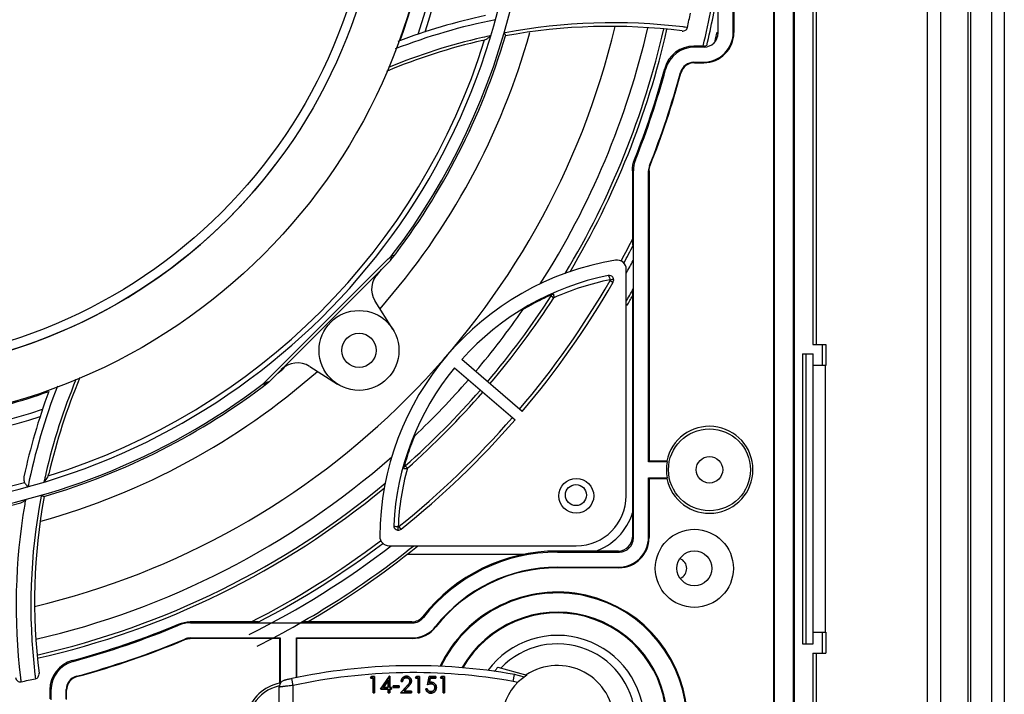
# Model space of a CAD drawing. Extents: x -1914.4 to -1831.1, y -3251.3 to -3193.3.
# Drawn here: x -1872.9 to -1868.7, y -3217.2 to -3214.3 of the extents above; entities that cross this region are included whole.
import ezdxf

# ---------------------------------------------------------------- set-up
doc = ezdxf.new("R2010")
doc.units = 0
doc.header["$LTSCALE"] = 0.75
doc.header["$MEASUREMENT"] = 0
doc.layers.get('0').update_dxf_attribs({"linetype": 'CONTINUOUS'})

msp = doc.modelspace()

# ---------------------------------------------------------------- linework, layer by layer
at = {"color": 7, "linetype": 'Continuous'}
for p, q in [((-1868.6772, -3202.7176), (-1868.6772, -3218.5368)), ((-1868.8233, -3202.7713), (-1868.8233, -3218.4831)), ((-1868.7308, -3218.4832), (-1868.7308, -3202.7712)), ((-1868.8347, -3202.7827), (-1868.8347, -3218.4717)), ((-1868.9528, -3203.0189), (-1868.9528, -3218.2354)), ((-1869.0079, -3218.2158), (-1869.0079, -3203.0386)), ((-1869.5019, -3205.5422), (-1869.5019, -3215.7122)), ((-1869.4875, -3205.5422), (-1869.4875, -3215.7122)), ((-1869.6719, -3211.2472), (-1869.6719, -3217.5907)), ((-1869.6684, -3211.2472), (-1869.6684, -3217.5907)), ((-1869.5854, -3217.5907), (-1869.5854, -3211.2272)), ((-1869.5819, -3217.5907), (-1869.5819, -3211.2272)), ((-1869.9106, -3214.3695), (-1869.9106, -3212.7849)), ((-1869.8451, -3214.3649), (-1869.8451, -3212.7894)), ((-1869.8429, -3212.7872), (-1869.8429, -3214.3672)), ((-1870.8329, -3214.3686), (-1870.8289, -3214.3678)), ((-1869.915, -3214.365), (-1869.9106, -3214.3695)), ((-1869.8451, -3214.3649), (-1869.8429, -3214.3672)), ((-1869.975, -3214.425), (-1870.0147, -3214.425)), ((-1870.0147, -3214.425), (-1870.0113, -3214.4295)), ((-1869.9706, -3214.4295), (-1870.0113, -3214.4295)), ((-1869.9706, -3214.4295), (-1869.975, -3214.425)), ((-1870.1367, -3214.5255), (-1870.1402, -3214.5211)), ((-1870.0147, -3214.4949), (-1869.9751, -3214.4949)), ((-1870.013, -3214.4972), (-1870.0147, -3214.4949)), ((-1870.013, -3214.4972), (-1869.9728, -3214.4972)), ((-1869.9728, -3214.4972), (-1869.9751, -3214.4949)), ((-1870.0727, -3214.5393), (-1870.0709, -3214.5415)), ((-1870.2709, -3214.9144), (-1870.2664, -3214.9153)), ((-1870.2036, -3214.9407), (-1870.2059, -3214.9402)), ((-1870.2756, -3214.9632), (-1870.28, -3214.9624)), ((-1870.28, -3214.9624), (-1870.28, -3215.2827)), ((-1870.2756, -3216.547), (-1870.2756, -3214.9632)), ((-1870.2101, -3214.9624), (-1870.2079, -3214.9628)), ((-1870.2101, -3216.2172), (-1870.2101, -3214.9624)), ((-1870.2079, -3214.9628), (-1870.2079, -3216.2149)), ((-1871.3285, -3215.3395), (-1871.3148, -3215.3258)), ((-1871.3079, -3215.3311), (-1871.3148, -3215.3258)), ((-1871.3238, -3215.3513), (-1871.8443, -3215.8715)), ((-1871.5923, -3215.6032), (-1871.332, -3215.3431)), ((-1871.332, -3215.3431), (-1871.3285, -3215.3395)), ((-1871.3238, -3215.3513), (-1871.3239, -3215.3514)), ((-1871.3725, -3215.4), (-1871.3725, -3215.4)), ((-1870.3067, -3216.3646), (-1870.3064, -3215.3872)), ((-1870.376, -3215.436), (-1870.3648, -3215.4425)), ((-1870.3754, -3215.4334), (-1870.3654, -3215.4308)), ((-1870.3654, -3215.4308), (-1870.3629, -3215.4302)), ((-1870.28, -3215.4724), (-1870.28, -3216.5425)), ((-1871.3126, -3215.6454), (-1871.3888, -3215.5249)), ((-1870.63, -3215.5026), (-1870.6183, -3215.5101)), ((-1871.8526, -3215.8633), (-1871.5923, -3215.6032)), ((-1869.5019, -3215.7122), (-1869.447, -3215.7122)), ((-1869.4619, -3215.7122), (-1869.4619, -3215.8022)), ((-1869.447, -3215.7122), (-1869.447, -3215.8022)), ((-1869.5469, -3215.7522), (-1869.5016, -3215.7522)), ((-1869.5469, -3215.7522), (-1869.5469, -3217.0022)), ((-1869.5316, -3217.0022), (-1869.5316, -3215.7522)), ((-1869.5016, -3217.0022), (-1869.5016, -3215.7522)), ((-1870.7546, -3216.0005), (-1871.0156, -3215.7765)), ((-1871.7958, -3215.823), (-1871.7958, -3215.823)), ((-1871.6707, -3215.8067), (-1871.5503, -3215.8829)), ((-1871.0464, -3215.8124), (-1870.7854, -3216.0364)), ((-1869.4476, -3215.8022), (-1869.5016, -3215.8022)), ((-1869.4476, -3216.9522), (-1869.4476, -3215.8022)), ((-1871.8698, -3215.8805), (-1871.8561, -3215.8669)), ((-1871.8698, -3215.8805), (-1871.8645, -3215.8874)), ((-1871.8561, -3215.8669), (-1871.8526, -3215.8633)), ((-1871.8481, -3215.8748), (-1871.8482, -3215.8749)), ((-1871.8444, -3215.8716), (-1871.8443, -3215.8715)), ((-1870.2079, -3216.2149), (-1870.2101, -3216.2172)), ((-1870.1297, -3216.2172), (-1870.2101, -3216.2172)), ((-1870.1316, -3216.2149), (-1870.2079, -3216.2149)), ((-1870.1297, -3216.2172), (-1870.1316, -3216.2149)), ((-1871.2497, -3216.2458), (-1871.2589, -3216.2354)), ((-1870.2101, -3216.2872), (-1870.1297, -3216.2872)), ((-1870.2101, -3216.2872), (-1870.2079, -3216.2895)), ((-1870.2101, -3216.5424), (-1870.2101, -3216.2872)), ((-1870.2079, -3216.2895), (-1870.1316, -3216.2895)), ((-1870.2079, -3216.2895), (-1870.2079, -3216.5447)), ((-1870.1316, -3216.2895), (-1870.1297, -3216.2872)), ((-1872.828, -3216.3656), (-1872.8273, -3216.3619)), ((-1872.8982, -3216.3983), (-1872.8987, -3216.4014)), ((-1871.2899, -3216.5119), (-1871.2893, -3216.4976)), ((-1871.2768, -3216.5083), (-1871.2861, -3216.4966)), ((-1870.28, -3216.5425), (-1870.2756, -3216.547)), ((-1870.2101, -3216.5424), (-1870.2079, -3216.5447)), ((-1871.3296, -3216.5794), (-1870.5217, -3216.5796)), ((-1870.34, -3216.6025), (-1870.6029, -3216.6025)), ((-1870.6029, -3216.607), (-1870.6029, -3216.6025)), ((-1870.3356, -3216.607), (-1870.34, -3216.6025)), ((-1870.7317, -3216.6171), (-1871.2507, -3216.6172)), ((-1870.6029, -3216.607), (-1870.3356, -3216.607)), ((-1870.6029, -3216.6724), (-1870.3401, -3216.6724)), ((-1870.6029, -3216.6747), (-1870.6029, -3216.6724)), ((-1870.3378, -3216.6747), (-1870.6029, -3216.6747)), ((-1870.3401, -3216.6724), (-1870.3378, -3216.6747)), ((-1871.1805, -3216.8889), (-1871.1828, -3216.8846)), ((-1872.2348, -3216.9221), (-1872.2357, -3216.9177)), ((-1871.8918, -3216.9075), (-1872.1854, -3216.9075)), ((-1872.1854, -3216.9075), (-1872.1845, -3216.912)), ((-1872.1845, -3216.912), (-1871.2278, -3216.912)), ((-1871.23, -3216.9075), (-1871.7047, -3216.9075)), ((-1871.2278, -3216.912), (-1871.23, -3216.9075)), ((-1871.1278, -3216.9277), (-1871.1266, -3216.9298)), ((-1872.2087, -3216.9821), (-1872.2082, -3216.9844)), ((-1872.1854, -3216.9775), (-1871.7979, -3216.9775)), ((-1872.185, -3216.9797), (-1872.1854, -3216.9775)), ((-1871.8001, -3216.9797), (-1872.185, -3216.9797)), ((-1871.7979, -3216.9775), (-1871.8001, -3216.9797)), ((-1871.8001, -3216.9797), (-1871.8001, -3217.1724)), ((-1871.7979, -3216.9775), (-1871.7979, -3217.1743)), ((-1871.7279, -3216.9775), (-1871.23, -3216.9775)), ((-1871.7256, -3216.9797), (-1871.7279, -3216.9775)), ((-1871.7279, -3217.1493), (-1871.7279, -3216.9775)), ((-1871.2289, -3216.9797), (-1871.7256, -3216.9797)), ((-1871.7256, -3217.1489), (-1871.7256, -3216.9797)), ((-1871.23, -3216.9775), (-1871.2289, -3216.9797)), ((-1869.5016, -3216.9522), (-1869.4476, -3216.9522)), ((-1869.4619, -3216.9522), (-1869.4619, -3217.0422)), ((-1869.447, -3216.9522), (-1869.447, -3217.0422)), ((-1869.5469, -3217.0022), (-1869.5016, -3217.0022)), ((-1869.5019, -3217.0422), (-1869.447, -3217.0422)), ((-1869.5019, -3217.0422), (-1869.5019, -3217.5907)), ((-1869.4875, -3217.0422), (-1869.4875, -3217.6051)), ((-1872.6939, -3217.0749), (-1872.6896, -3217.0783)), ((-1870.8596, -3217.1037), (-1870.7344, -3217.1372)), ((-1872.6735, -3217.1441), (-1872.6758, -3217.1424)), ((-1871.7481, -3217.1528), (-1871.7555, -3217.1544)), ((-1871.7418, -3217.1821), (-1871.7481, -3217.1528)), ((-1871.4083, -3217.1511), (-1871.4042, -3217.1439)), ((-1871.4079, -3217.1508), (-1871.4083, -3217.1511)), ((-1871.3976, -3217.1511), (-1871.4083, -3217.1511)), ((-1871.4041, -3217.1442), (-1871.4079, -3217.1508)), ((-1871.4079, -3217.1508), (-1871.3973, -3217.1508)), ((-1871.4042, -3217.1439), (-1871.3913, -3217.1439)), ((-1871.4042, -3217.1439), (-1871.4041, -3217.1442)), ((-1871.3915, -3217.1442), (-1871.4041, -3217.1442)), ((-1871.3976, -3217.1511), (-1871.3973, -3217.1508)), ((-1871.3976, -3217.2139), (-1871.3976, -3217.1511)), ((-1871.3973, -3217.1508), (-1871.3973, -3217.2137)), ((-1871.3913, -3217.1439), (-1871.3915, -3217.1442)), ((-1871.3915, -3217.2137), (-1871.3915, -3217.1442)), ((-1871.3913, -3217.1439), (-1871.3913, -3217.2139)), ((-1871.3652, -3217.1978), (-1871.327, -3217.1421)), ((-1871.3269, -3217.1424), (-1871.3647, -3217.1975)), ((-1871.327, -3217.1421), (-1871.3258, -3217.1421)), ((-1871.326, -3217.1424), (-1871.3269, -3217.1424)), ((-1871.3258, -3217.1421), (-1871.326, -3217.1424)), ((-1871.326, -3217.1909), (-1871.326, -3217.1424)), ((-1871.3258, -3217.1421), (-1871.3258, -3217.1906)), ((-1871.2581, -3217.1425), (-1871.258, -3217.1428)), ((-1871.2539, -3217.1491), (-1871.2539, -3217.1493)), ((-1871.2536, -3217.1421), (-1871.2536, -3217.1424)), ((-1871.251, -3217.1495), (-1871.251, -3217.1493)), ((-1871.2145, -3217.1511), (-1871.2104, -3217.1439)), ((-1871.214, -3217.1508), (-1871.2145, -3217.1511)), ((-1871.2037, -3217.1511), (-1871.2145, -3217.1511)), ((-1871.2102, -3217.1442), (-1871.214, -3217.1508)), ((-1871.214, -3217.1508), (-1871.2034, -3217.1508)), ((-1871.2104, -3217.1439), (-1871.1974, -3217.1439)), ((-1871.1977, -3217.1442), (-1871.2102, -3217.1442)), ((-1871.2037, -3217.1511), (-1871.2034, -3217.1508)), ((-1871.2037, -3217.2139), (-1871.2037, -3217.1511)), ((-1871.2034, -3217.1508), (-1871.2034, -3217.2137)), ((-1871.1974, -3217.1439), (-1871.1977, -3217.1442)), ((-1871.1977, -3217.2137), (-1871.1977, -3217.1442)), ((-1871.1974, -3217.1439), (-1871.1974, -3217.2139)), ((-1871.1633, -3217.1789), (-1871.1561, -3217.1439)), ((-1871.1559, -3217.1442), (-1871.163, -3217.1785)), ((-1871.1561, -3217.1439), (-1871.1274, -3217.1439)), ((-1871.1559, -3217.1442), (-1871.1561, -3217.1439)), ((-1871.1277, -3217.1442), (-1871.1559, -3217.1442)), ((-1871.1553, -3217.1699), (-1871.1514, -3217.1508)), ((-1871.1512, -3217.1511), (-1871.155, -3217.1695)), ((-1871.1514, -3217.1508), (-1871.1277, -3217.1508)), ((-1871.1512, -3217.1511), (-1871.1514, -3217.1508)), ((-1871.1274, -3217.1511), (-1871.1512, -3217.1511)), ((-1871.1274, -3217.1439), (-1871.1277, -3217.1442)), ((-1871.1277, -3217.1508), (-1871.1277, -3217.1442)), ((-1871.1274, -3217.1511), (-1871.1277, -3217.1508)), ((-1871.1274, -3217.1439), (-1871.1274, -3217.1511)), ((-1871.1068, -3217.1511), (-1871.1027, -3217.1439)), ((-1871.1063, -3217.1508), (-1871.1068, -3217.1511)), ((-1871.096, -3217.1511), (-1871.1068, -3217.1511)), ((-1871.1025, -3217.1442), (-1871.1063, -3217.1508)), ((-1871.1063, -3217.1508), (-1871.0958, -3217.1508)), ((-1871.1027, -3217.1439), (-1871.0897, -3217.1439)), ((-1871.09, -3217.1442), (-1871.1025, -3217.1442)), ((-1871.096, -3217.1511), (-1871.0958, -3217.1508)), ((-1871.096, -3217.2139), (-1871.096, -3217.1511)), ((-1871.0958, -3217.1508), (-1871.0958, -3217.2137)), ((-1871.0897, -3217.1439), (-1871.09, -3217.1442)), ((-1871.09, -3217.2137), (-1871.09, -3217.1442)), ((-1871.0897, -3217.1439), (-1871.0897, -3217.2139)), ((-1870.7938, -3217.1645), (-1870.7873, -3217.1352)), ((-1870.7453, -3217.1464), (-1870.7873, -3217.1352)), ((-1871.8018, -3217.4901), (-1871.8018, -3217.1893)), ((-1871.8001, -3217.1724), (-1871.7979, -3217.1743)), ((-1871.7418, -3217.4972), (-1871.7418, -3217.1821)), ((-1871.3647, -3217.1975), (-1871.3652, -3217.1978)), ((-1871.332, -3217.1978), (-1871.3652, -3217.1978)), ((-1871.3647, -3217.1975), (-1871.3318, -3217.1975)), ((-1871.3534, -3217.1909), (-1871.3318, -3217.1593)), ((-1871.3529, -3217.1906), (-1871.3534, -3217.1909)), ((-1871.3318, -3217.1909), (-1871.3534, -3217.1909)), ((-1871.332, -3217.1602), (-1871.3529, -3217.1906)), ((-1871.3529, -3217.1906), (-1871.332, -3217.1906)), ((-1871.3318, -3217.1593), (-1871.332, -3217.1602)), ((-1871.332, -3217.1906), (-1871.332, -3217.1602)), ((-1871.3318, -3217.1909), (-1871.332, -3217.1906)), ((-1871.332, -3217.1978), (-1871.3318, -3217.1975)), ((-1871.332, -3217.2139), (-1871.332, -3217.1978)), ((-1871.3318, -3217.1593), (-1871.3318, -3217.1909)), ((-1871.3318, -3217.1975), (-1871.3318, -3217.2137)), ((-1871.3258, -3217.1906), (-1871.326, -3217.1909)), ((-1871.3179, -3217.1909), (-1871.326, -3217.1909)), ((-1871.326, -3217.1975), (-1871.3179, -3217.1975)), ((-1871.3258, -3217.1978), (-1871.326, -3217.1975)), ((-1871.326, -3217.2137), (-1871.326, -3217.1975)), ((-1871.3258, -3217.1906), (-1871.3177, -3217.1906)), ((-1871.3177, -3217.1978), (-1871.3258, -3217.1978)), ((-1871.3258, -3217.1978), (-1871.3258, -3217.2139)), ((-1871.3177, -3217.1906), (-1871.3179, -3217.1909)), ((-1871.3179, -3217.1975), (-1871.3179, -3217.1909)), ((-1871.3177, -3217.1978), (-1871.3179, -3217.1975)), ((-1871.3177, -3217.1906), (-1871.3177, -3217.1978)), ((-1871.3114, -3217.1834), (-1871.2845, -3217.1834)), ((-1871.3114, -3217.1834), (-1871.3111, -3217.1837)), ((-1871.3114, -3217.1906), (-1871.3114, -3217.1834)), ((-1871.3111, -3217.1903), (-1871.3114, -3217.1906)), ((-1871.2845, -3217.1906), (-1871.3114, -3217.1906)), ((-1871.2847, -3217.1837), (-1871.3111, -3217.1837)), ((-1871.3111, -3217.1837), (-1871.3111, -3217.1903)), ((-1871.3111, -3217.1903), (-1871.2847, -3217.1903)), ((-1871.2845, -3217.1834), (-1871.2847, -3217.1837)), ((-1871.2847, -3217.1903), (-1871.2847, -3217.1837)), ((-1871.2845, -3217.1906), (-1871.2847, -3217.1903)), ((-1871.2845, -3217.1834), (-1871.2845, -3217.1906)), ((-1871.2791, -3217.2139), (-1871.2519, -3217.185)), ((-1871.2518, -3217.1851), (-1871.2785, -3217.2137)), ((-1871.2764, -3217.1655), (-1871.2761, -3217.1652)), ((-1871.2701, -3217.1655), (-1871.2764, -3217.1655)), ((-1871.2761, -3217.1652), (-1871.2704, -3217.1652)), ((-1871.2701, -3217.1655), (-1871.2704, -3217.1652)), ((-1871.2647, -3217.207), (-1871.2468, -3217.1879)), ((-1871.2466, -3217.1881), (-1871.2641, -3217.2067)), ((-1871.2519, -3217.185), (-1871.2518, -3217.1851)), ((-1871.2468, -3217.1879), (-1871.2466, -3217.1881)), ((-1871.239, -3217.1667), (-1871.2388, -3217.1668)), ((-1871.2387, -3217.1635), (-1871.2384, -3217.1635)), ((-1871.2328, -3217.1588), (-1871.2331, -3217.1589)), ((-1871.2324, -3217.1629), (-1871.2327, -3217.1629)), ((-1871.1705, -3217.196), (-1871.1642, -3217.196)), ((-1871.1705, -3217.196), (-1871.1702, -3217.1962)), ((-1871.1644, -3217.1962), (-1871.1702, -3217.1962)), ((-1871.163, -3217.1785), (-1871.1633, -3217.1789)), ((-1871.155, -3217.1695), (-1871.1553, -3217.1699)), ((-1871.1479, -3217.1753), (-1871.1479, -3217.1751)), ((-1871.1468, -3217.1682), (-1871.1468, -3217.1684)), ((-1871.1313, -3217.1943), (-1871.131, -3217.1943)), ((-1871.131, -3217.1908), (-1871.1308, -3217.1908)), ((-1871.1251, -3217.1866), (-1871.1253, -3217.1867)), ((-1871.1247, -3217.1911), (-1871.125, -3217.1911)), ((-1870.7733, -3217.17), (-1870.7938, -3217.1645)), ((-1872.7856, -3217.2038), (-1872.79, -3217.2004)), ((-1872.79, -3217.2004), (-1872.79, -3217.24)), ((-1872.7856, -3217.2038), (-1872.7856, -3217.2445)), ((-1872.7201, -3217.2003), (-1872.7179, -3217.202)), ((-1872.7201, -3217.2399), (-1872.7201, -3217.2003)), ((-1872.7179, -3217.2422), (-1872.7179, -3217.202)), ((-1871.3976, -3217.2139), (-1871.3973, -3217.2137)), ((-1871.3913, -3217.2139), (-1871.3976, -3217.2139)), ((-1871.3973, -3217.2137), (-1871.3915, -3217.2137)), ((-1871.3913, -3217.2139), (-1871.3915, -3217.2137)), ((-1871.332, -3217.2139), (-1871.3318, -3217.2137)), ((-1871.3258, -3217.2139), (-1871.332, -3217.2139)), ((-1871.3318, -3217.2137), (-1871.326, -3217.2137)), ((-1871.3258, -3217.2139), (-1871.326, -3217.2137)), ((-1871.2791, -3217.2139), (-1871.2785, -3217.2137)), ((-1871.2315, -3217.2139), (-1871.2791, -3217.2139)), ((-1871.2785, -3217.2137), (-1871.2318, -3217.2137)), ((-1871.2641, -3217.2067), (-1871.2647, -3217.207)), ((-1871.2318, -3217.207), (-1871.2647, -3217.207)), ((-1871.2641, -3217.2067), (-1871.2315, -3217.2067)), ((-1871.2315, -3217.2067), (-1871.2318, -3217.207)), ((-1871.2318, -3217.2137), (-1871.2318, -3217.207)), ((-1871.2315, -3217.2139), (-1871.2318, -3217.2137)), ((-1871.2315, -3217.2067), (-1871.2315, -3217.2139)), ((-1871.2037, -3217.2139), (-1871.2034, -3217.2137)), ((-1871.1974, -3217.2139), (-1871.2037, -3217.2139)), ((-1871.2034, -3217.2137), (-1871.1977, -3217.2137)), ((-1871.1974, -3217.2139), (-1871.1977, -3217.2137)), ((-1871.1697, -3217.1999), (-1871.1695, -3217.1998)), ((-1871.1491, -3217.2157), (-1871.1491, -3217.2155)), ((-1871.1488, -3217.2085), (-1871.1488, -3217.2088)), ((-1871.096, -3217.2139), (-1871.0958, -3217.2137)), ((-1871.0897, -3217.2139), (-1871.096, -3217.2139)), ((-1871.0958, -3217.2137), (-1871.09, -3217.2137)), ((-1871.0897, -3217.2139), (-1871.09, -3217.2137))]:
    msp.add_line(p, q, dxfattribs=at)
msp.add_lwpolyline([(-1871.7555, -3217.1544), (-1871.7598, -3217.1554), (-1871.7636, -3217.1563), (-1871.7671, -3217.1571), (-1871.7702, -3217.1578), (-1871.7728, -3217.1585), (-1871.7751, -3217.159), (-1871.777, -3217.1595), (-1871.7786, -3217.16), (-1871.7802, -3217.1604), (-1871.7819, -3217.161), (-1871.7844, -3217.1621), (-1871.7872, -3217.1635), (-1871.7901, -3217.1655), (-1871.7929, -3217.168), (-1871.7956, -3217.171), (-1871.7978, -3217.1744), (-1871.7997, -3217.1783), (-1871.801, -3217.1825), (-1871.8017, -3217.1871), (-1871.8018, -3217.1893)], dxfattribs=at)
for centre, radius in [((-1873.6373, -3213.5555), 2.5), ((-1873.6372, -3213.5554), 2.2835), ((-1873.6372, -3213.5553), 2.2441), ((-1871.4581, -3215.7374), 0.1722), ((-1871.4581, -3215.7374), 0.0738), ((-1869.9479, -3216.2522), 0.1766), ((-1869.9479, -3216.2522), 0.057), ((-1870.5217, -3216.3646), 0.075), ((-1870.5233, -3216.3612), 0.0453), ((-1870.0129, -3216.6772), 0.1683), ((-1870.0129, -3216.6772), 0.075)]:
    msp.add_circle(centre, radius, dxfattribs=at)
for centre, radius, start, end in [((-1873.6381, -3213.5564), 2.9204, 322.7061, 59.287), ((-1873.6381, -3213.5564), 2.9204, 120.7913, 307.2652), ((-1873.638, -3213.5563), 2.8694, 119.2884, 60.805), ((-1873.6373, -3213.5555), 2.2835, 134.9857, 322.8122), ((-1873.638, -3213.5563), 2.5681, 341.4497, 18.5216), ((-1873.638, -3213.5563), 2.5941, 341.8793, 18.0921), ((-1873.638, -3213.5563), 2.5043, 340.2951, 14.3509), ((-1873.6386, -3213.557), 3.765, 346.668, 351.8479), ((-1873.6385, -3213.5569), 3.78, 346.744, 350.6323), ((-1870.3634, -3216.8521), 2.5907, 101.2695, 111.2535), ((-1870.3767, -3216.8191), 2.5817, 101.9882, 110.7433), ((-1873.6386, -3213.557), 3.6811, 347.6409, 348.6294), ((-1873.6385, -3213.5569), 3.3766, 283.3901, 346.5813), ((-1870.3635, -3216.8317), 2.5074, 83.0762, 100.6957), ((-1870.3771, -3216.8195), 2.4794, 82.7843, 100.4675), ((-1873.6385, -3213.5569), 3.5151, 327.4029, 347.0298), ((-1873.6386, -3213.557), 3.5829, 328.9421, 347.1896), ((-1873.6386, -3213.557), 3.5968, 329.2098, 347.2178), ((-1870.3646, -3216.8332), 2.509, 82.6301, 83.0558), ((-1873.6387, -3213.5571), 3.0267, 318.6297, 344.487), ((-1870.3636, -3216.8501), 2.5254, 102.8693, 112.5179), ((-1873.6381, -3213.5564), 2.929, 322.3009, 343.6604), ((-1870.3604, -3216.8662), 2.5419, 102.0107, 102.8579), ((-1869.9751, -3214.3649), 0.13, 270.0004, 359.9996), ((-1869.9728, -3214.3672), 0.13, 270.0004, 359.9996), ((-1873.6385, -3213.5569), 3.81, 347.1595, 347.7528), ((-1873.638, -3213.5563), 2.8485, 287.1726, 342.7987), ((-1870.3767, -3216.8191), 2.4794, 102.7663, 112.8407), ((-1870.0147, -3214.555), 0.13, 89.9983, 164.8989), ((-1870.0113, -3214.5594), 0.13, 90.0006, 164.8446), ((-1873.6379, -3213.5772), 3.6228, 338.3393, 344.8972), ((-1873.6379, -3213.5772), 3.6273, 338.3523, 344.8452), ((-1870.0147, -3214.5549), 0.06, 89.9896, 164.9085), ((-1870.013, -3214.5572), 0.06, 89.9891, 164.8825), ((-1873.6379, -3213.5772), 3.6927, 338.3391, 344.8981), ((-1873.6379, -3213.5772), 3.695, 338.3457, 344.8716), ((-1873.6386, -3213.557), 3.765, 331.5279, 333.3016), ((-1873.6385, -3213.5569), 3.78, 331.4954, 332.8153), ((-1870.9503, -3215.4434), 0.3829, 162.1209, 162.5738), ((-1870.154, -3216.547), 1.2149, 99.3869, 179.6577), ((-1871.3517, -3215.3234), 0.0394, 314.9852, 322.3014), ((-1871.3311, -3215.3393), 0.0134, 307.7731, 314.9547), ((-1871.3308, -3215.3396), 0.013, 314.9778, 322.2906), ((-1871.6526, -3215.2286), 0.3514, 340.694, 342.1408), ((-1870.3458, -3215.3872), 0.0394, 359.9857, 99.3869), ((-1873.6385, -3213.5569), 3.81, 330.9916, 331.9232), ((-1871.3057, -3215.4723), 0.0984, 134.9857, 212.3206), ((-1873.6386, -3213.557), 2.9227, 320.5127, 321.1911), ((-1870.154, -3216.547), 1.1559, 101.4679, 138.1935), ((-1870.3799, -3215.4335), 0.0197, 330.0602, 101.4679), ((-1873.6386, -3213.557), 3.765, 319.724, 330.0602), ((-1873.6384, -3213.5568), 3.78, 319.7226, 330.0602), ((-1870.1542, -3216.5472), 1.1362, 101.2316, 114.1117), ((-1870.1734, -3216.529), 1.127, 113.7628, 118.4246), ((-1870.6128, -3215.5023), 0.0155, 156.5232, 162.2694), ((-1873.6385, -3213.5569), 3.87, 329.427, 330.3085), ((-1873.6386, -3213.557), 3.5829, 319.7423, 327.1094), ((-1873.6386, -3213.557), 3.5968, 319.7408, 327.1094), ((-1870.1742, -3216.5278), 1.1255, 118.4216, 120.823), ((-1873.6377, -3213.556), 3.8819, 329.2017, 329.912), ((-1873.6385, -3213.5569), 3.5151, 319.7496, 325.2349), ((-1871.7234, -3215.8898), 0.0984, 57.6507, 134.9857), ((-1873.6387, -3213.5571), 3.0267, 285.5259, 311.3871), ((-1873.6386, -3213.557), 2.9227, 308.7802, 309.515), ((-1870.154, -3216.547), 1.1559, 140.5355, 177.2612), ((-1873.6381, -3213.5564), 2.929, 286.311, 307.6704), ((-1870.3398, -3216.8351), 2.532, 157.4227, 167.0735), ((-1870.3767, -3216.8191), 2.4794, 157.1147, 167.212), ((-1872.0953, -3215.141), 0.7731, 286.9616, 287.184), ((-1872.0495, -3215.2881), 0.6191, 287.1576, 287.8907), ((-1871.8722, -3215.8437), 0.0394, 307.6709, 314.9852), ((-1871.8561, -3215.8645), 0.013, 307.6915, 314.9935), ((-1871.8563, -3215.8642), 0.0134, 315.0165, 322.1878), ((-1871.8474, -3215.8684), 0.00433, 307.4906, 314.9636), ((-1873.6385, -3213.5569), 3.5151, 313.4942, 318.9795), ((-1873.638, -3213.5563), 2.5043, 285.3594, 289.6762), ((-1870.3767, -3216.8191), 2.5817, 159.5049, 167.9888), ((-1870.3388, -3216.8351), 2.5963, 158.6774, 168.6706), ((-1873.6386, -3213.557), 3.5829, 311.6196, 318.9868), ((-1873.6386, -3213.557), 3.5968, 311.6196, 318.9882), ((-1873.638, -3213.5563), 2.5681, 251.4497, 288.5216), ((-1873.638, -3213.5563), 2.5941, 251.8793, 288.0921), ((-1873.6386, -3213.557), 3.765, 308.6885, 319.0051), ((-1873.6384, -3213.5568), 3.78, 308.6688, 319.0065), ((-1869.9479, -3216.2522), 0.1875, 191.4647, 168.5353), ((-1870.1703, -3216.533), 1.1321, 157.8876, 160.2778), ((-1870.1679, -3216.5338), 1.1346, 160.2821, 164.9191), ((-1873.6385, -3213.5569), 3.5151, 282.9416, 311.3262), ((-1869.9479, -3216.2522), 0.1852, 169.1083, 190.8917), ((-1870.1542, -3216.5472), 1.1362, 164.6174, 177.5034), ((-1871.2701, -3216.2853), 0.0397, 83.2841, 84.909), ((-1871.2566, -3216.2525), 0.0155, 116.4506, 121.2438), ((-1873.638, -3213.5563), 2.8485, 254.9395, 285.0318), ((-1870.3398, -3216.8351), 2.532, 167.0726, 167.9232), ((-1873.6386, -3213.557), 3.5829, 282.7818, 309.7869), ((-1873.6386, -3213.557), 3.5968, 282.7536, 309.5192), ((-1870.3287, -3216.8405), 2.6073, 169.8429, 170.2366), ((-1870.3461, -3216.837), 2.5262, 169.2447, 186.7652), ((-1870.3771, -3216.8195), 2.4794, 169.4902, 187.1987), ((-1870.5217, -3216.3646), 0.215, 269.9857, 359.9857), ((-1873.6381, -3213.5564), 2.929, 255.6993, 284.2721), ((-1870.3452, -3216.837), 2.5904, 170.3192, 186.9087), ((-1870.5233, -3216.3612), 0.2559, 288.4617, 342.7201), ((-1871.2889, -3216.4928), 0.0197, 177.2612, 308.6688), ((-1873.6386, -3213.557), 3.765, 297.108, 307.1501), ((-1871.3296, -3216.54), 0.0394, 179.6577, 269.9857), ((-1870.3401, -3216.5424), 0.13, 270.0004, 359.9996), ((-1870.3378, -3216.5447), 0.13, 270.0004, 359.9996), ((-1873.6385, -3213.5569), 3.81, 296.628, 307.5023), ((-1873.6385, -3213.5569), 3.87, 296.7429, 308.6445), ((-1873.6385, -3213.5569), 3.78, 297.5045, 307.1523), ((-1873.6377, -3213.556), 3.8819, 300.2175, 308.789), ((-1870.6029, -3217.3397), 0.7372, 90, 141.8773), ((-1870.6029, -3217.3397), 0.7327, 90, 142.0336), ((-1870.091, -3216.6777), 0.0453, 293.0141, 67.8259), ((-1870.6029, -3217.3397), 0.6673, 90, 141.8746), ((-1870.6029, -3217.3397), 0.665, 90.0029, 141.9541), ((-1870.6029, -3217.3397), 0.56, 0.0013, 154.6918), ((-1870.6029, -3217.3397), 0.5565, 0, 154.5466), ((-1871.23, -3216.8476), 0.06, 269.9948, 321.8824), ((-1871.2278, -3216.852), 0.06, 269.9965, 322.0373), ((-1870.6029, -3217.3397), 0.4735, 0.0014, 150.4991), ((-1870.6029, -3217.3397), 0.47, 0.0002, 150.3024), ((-1873.6379, -3213.5772), 3.6228, 285.1028, 292.7696), ((-1873.6379, -3213.5772), 3.6273, 285.1548, 292.7559), ((-1871.23, -3216.8475), 0.13, 269.9965, 321.8781), ((-1871.2289, -3216.8498), 0.13, 269.9955, 321.9598), ((-1873.6379, -3213.5772), 3.6927, 285.1019, 292.7698), ((-1873.6379, -3213.5772), 3.695, 285.1284, 292.7628), ((-1870.6029, -3217.3397), 0.3735, 0.0013, 143.5392), ((-1870.6029, -3217.3397), 0.337, 0, 136.3656), ((-1872.6601, -3217.2004), 0.13, 105.1011, 180.0017), ((-1872.6556, -3217.2038), 0.13, 105.1554, 179.9994), ((-1871.2227, -3219.5964), 2.4995, 79.9667, 102.1334), ((-1870.6029, -3217.3397), 0.2438, 0, 123.5197), ((-1870.2885, -3216.8303), 2.6475, 186.9062, 187.289), ((-1873.6386, -3213.557), 3.6811, 281.3419, 282.3305), ((-1870.2814, -3216.8294), 2.5914, 186.7635, 187.1765), ((-1872.6601, -3217.2003), 0.06, 105.0915, 180.0104), ((-1872.6579, -3217.202), 0.06, 105.1175, 180.0109), ((-1871.2227, -3219.5964), 2.4695, 79.9968, 102.1334), ((-1870.6029, -3217.3397), 0.2414, 123.0162, 211.3595), ((-1871.7629, -3217.3562), 0.1875, 101.465, 288.1448), ((-1871.7629, -3217.3562), 0.1766, 103.0533, 278.676)]:
    msp.add_arc(centre, radius, start, end, dxfattribs=at)
for centre, major_axis, ratio, start_param, end_param in [((-1869.9706, -3214.3694), (0.0424, -0.0424), 0.999695, -0.785246, 0.785246), ((-1869.975, -3214.365), (0.0424, -0.0424), 0.999695, -0.785246, -0.591841), ((-1870.34, -3216.5425), (0.0424, -0.0424), 0.999695, -0.785246, 0.785246), ((-1870.3356, -3216.5469), (0.0424, -0.0424), 0.999695, -0.785246, 0.785246), ((-1870.603, -3217.3402), (0.0903, 0.3371), 0.999999, 1.087901, 1.157045)]:
    msp.add_ellipse(centre, major_axis=major_axis, ratio=ratio, start_param=start_param, end_param=end_param, dxfattribs=at)
for points, knots in [([(-1870.0657, -3214.3601), (-1870.0608, -3214.3607), (-1870.0528, -3214.359), (-1870.0454, -3214.352), (-1870.0433, -3214.3473), (-1870.0428, -3214.3449)], [0, 0, 0, 0, 0.496452, 0.748422, 1, 1, 1, 1]), ([(-1870.917, -3214.3987), (-1870.9143, -3214.3976), (-1870.9079, -3214.3944), (-1870.8986, -3214.3882), (-1870.8924, -3214.3828), (-1870.8894, -3214.38)], [0, 0, 0, 0, 0.259161, 0.638303, 1, 1, 1, 1]), ([(-1870.8329, -3214.3686), (-1870.8311, -3214.3707), (-1870.829, -3214.374), (-1870.8274, -3214.378), (-1870.8272, -3214.3798), (-1870.8273, -3214.3804)], [0, 0, 0, 0, 0.629498, 0.850239, 1, 1, 1, 1]), ([(-1871.3181, -3215.3363), (-1871.3179, -3215.3357), (-1871.3171, -3215.3332), (-1871.3163, -3215.3306), (-1871.3157, -3215.3287)], [0, 0, 0, 0, 0.243638, 1, 1, 1, 1]), ([(-1871.3229, -3215.3499), (-1871.3227, -3215.3495), (-1871.322, -3215.3479), (-1871.3214, -3215.3461), (-1871.3209, -3215.3448)], [0, 0, 0, 0, 0.195427, 1, 1, 1, 1]), ([(-1870.3755, -3215.4328), (-1870.376, -3215.4303), (-1870.3771, -3215.4257), (-1870.379, -3215.4205), (-1870.3807, -3215.4172), (-1870.3819, -3215.4154), (-1870.3832, -3215.4142), (-1870.384, -3215.4144)], [0, 0, 0, 0, 0.364577, 0.674696, 0.795402, 0.888773, 1, 1, 1, 1]), ([(-1870.376, -3215.436), (-1870.3757, -3215.4356), (-1870.3753, -3215.4345), (-1870.3754, -3215.4333), (-1870.3755, -3215.4328)], [0, 0, 0, 0, 0.500522, 1, 1, 1, 1]), ([(-1870.63, -3215.5026), (-1870.6294, -3215.5018), (-1870.6285, -3215.5002), (-1870.6277, -3215.4985), (-1870.6276, -3215.4976)], [0, 0, 0, 0, 0.530558, 1, 1, 1, 1]), ([(-1870.6244, -3215.4957), (-1870.6247, -3215.4958), (-1870.6258, -3215.4963), (-1870.6269, -3215.497), (-1870.6276, -3215.4976)], [0, 0, 0, 0, 0.260793, 1, 1, 1, 1]), ([(-1870.6206, -3215.4945), (-1870.6205, -3215.4948), (-1870.6202, -3215.4962), (-1870.6199, -3215.4976), (-1870.6197, -3215.4987)], [0, 0, 0, 0, 0.223962, 1, 1, 1, 1]), ([(-1870.6197, -3215.4987), (-1870.6196, -3215.4991), (-1870.6193, -3215.5009), (-1870.6191, -3215.5027), (-1870.6189, -3215.504)], [0, 0, 0, 0, 0.236557, 1, 1, 1, 1]), ([(-1871.8509, -3215.8744), (-1871.8516, -3215.8747), (-1871.8543, -3215.8756), (-1871.8572, -3215.8766), (-1871.8593, -3215.8773)], [0, 0, 0, 0, 0.229119, 1, 1, 1, 1]), ([(-1871.8457, -3215.8725), (-1871.846, -3215.8726), (-1871.8478, -3215.8733), (-1871.8495, -3215.8739), (-1871.8509, -3215.8744)], [0, 0, 0, 0, 0.185633, 1, 1, 1, 1]), ([(-1871.2655, -3216.2459), (-1871.2651, -3216.246), (-1871.2637, -3216.2461), (-1871.2623, -3216.2462), (-1871.2612, -3216.2462)], [0, 0, 0, 0, 0.22397, 1, 1, 1, 1]), ([(-1871.2635, -3216.2386), (-1871.2636, -3216.2388), (-1871.2642, -3216.2399), (-1871.2647, -3216.2411), (-1871.2649, -3216.242)], [0, 0, 0, 0, 0.239298, 1, 1, 1, 1]), ([(-1871.2635, -3216.2386), (-1871.2632, -3216.2385), (-1871.2622, -3216.238), (-1871.2612, -3216.2373), (-1871.2605, -3216.2368)], [0, 0, 0, 0, 0.215788, 1, 1, 1, 1]), ([(-1871.2612, -3216.2462), (-1871.2608, -3216.2462), (-1871.259, -3216.2463), (-1871.2572, -3216.2462), (-1871.2558, -3216.2462)], [0, 0, 0, 0, 0.236498, 1, 1, 1, 1]), ([(-1872.902, -3216.2818), (-1872.9033, -3216.2881), (-1872.9035, -3216.2973), (-1872.9003, -3216.3054), (-1872.8993, -3216.3073)], [0, 0, 0, 0, 0.748521, 1, 1, 1, 1]), ([(-1872.8993, -3216.3073), (-1872.8983, -3216.3091), (-1872.8941, -3216.3157), (-1872.8888, -3216.3214), (-1872.8845, -3216.325)], [0, 0, 0, 0, 0.270219, 1, 1, 1, 1]), ([(-1872.8157, -3216.3054), (-1872.8139, -3216.3034), (-1872.8065, -3216.2951), (-1872.8003, -3216.2856), (-1872.797, -3216.2778)], [0, 0, 0, 0, 0.239366, 1, 1, 1, 1]), ([(-1872.8951, -3216.3807), (-1872.8984, -3216.384), (-1872.9034, -3216.3885), (-1872.9107, -3216.393), (-1872.9142, -3216.3946), (-1872.916, -3216.395)], [0, 0, 0, 0, 0.546753, 0.78904, 1, 1, 1, 1]), ([(-1872.8155, -3216.3675), (-1872.8161, -3216.3677), (-1872.8178, -3216.3675), (-1872.8219, -3216.3658), (-1872.8252, -3216.3638), (-1872.8273, -3216.3619)], [0, 0, 0, 0, 0.149594, 0.370299, 1, 1, 1, 1]), ([(-1871.3087, -3216.492), (-1871.3088, -3216.4927), (-1871.3074, -3216.4939), (-1871.3055, -3216.4948), (-1871.302, -3216.496), (-1871.2965, -3216.497), (-1871.2918, -3216.4975), (-1871.2893, -3216.4976)], [0, 0, 0, 0, 0.111346, 0.204686, 0.325349, 0.635404, 1, 1, 1, 1]), ([(-1871.2893, -3216.4977), (-1871.2885, -3216.4977), (-1871.2869, -3216.4973), (-1871.2858, -3216.4962), (-1871.2851, -3216.4957)], [0, 0, 0, 0, 0.500427, 1, 1, 1, 1]), ([(-1872.9381, -3217.1482), (-1872.9378, -3217.1509), (-1872.936, -3217.1563), (-1872.9306, -3217.1628), (-1872.923, -3217.1666), (-1872.9173, -3217.1667), (-1872.9146, -3217.1662)], [0, 0, 0, 0, 0.250168, 0.50029, 0.750201, 1, 1, 1, 1]), ([(-1872.8525, -3217.1532), (-1872.85, -3217.1526), (-1872.8453, -3217.1505), (-1872.8383, -3217.1432), (-1872.8366, -3217.1351), (-1872.8372, -3217.1302)], [0, 0, 0, 0, 0.251602, 0.503573, 1, 1, 1, 1]), ([(-1871.2764, -3217.1655), (-1871.2763, -3217.1641), (-1871.2762, -3217.1622), (-1871.2757, -3217.1596), (-1871.2746, -3217.1557), (-1871.2724, -3217.1516), (-1871.2687, -3217.1477), (-1871.2655, -3217.1453), (-1871.262, -3217.1435), (-1871.2594, -3217.1428), (-1871.2581, -3217.1425)], [0, 0, 0, 0, 0.125162, 0.187793, 0.250397, 0.499603, 0.62473, 0.749868, 0.874874, 1, 1, 1, 1]), ([(-1871.258, -3217.1428), (-1871.2593, -3217.143), (-1871.2618, -3217.1437), (-1871.2653, -3217.1455), (-1871.2685, -3217.1478), (-1871.272, -3217.1516), (-1871.2746, -3217.1562), (-1871.2758, -3217.1613), (-1871.2761, -3217.1639), (-1871.2761, -3217.1652)], [0, 0, 0, 0, 0.125063, 0.249803, 0.374901, 0.500117, 0.749234, 0.874467, 1, 1, 1, 1]), ([(-1871.2704, -3217.1652), (-1871.2701, -3217.1631), (-1871.2695, -3217.1599), (-1871.2676, -3217.1561), (-1871.2656, -3217.1536), (-1871.2631, -3217.1515), (-1871.2607, -3217.1503), (-1871.2586, -3217.1496), (-1871.2566, -3217.1492), (-1871.255, -3217.1491), (-1871.2539, -3217.1491)], [0, 0, 0, 0, 0.248761, 0.374114, 0.499346, 0.624753, 0.749957, 0.812624, 0.875286, 1, 1, 1, 1]), ([(-1871.2539, -3217.1493), (-1871.255, -3217.1493), (-1871.2566, -3217.1494), (-1871.2586, -3217.1499), (-1871.2606, -3217.1505), (-1871.263, -3217.1518), (-1871.2663, -3217.1545), (-1871.2692, -3217.1591), (-1871.2699, -3217.1634), (-1871.2701, -3217.1655)], [0, 0, 0, 0, 0.125264, 0.187946, 0.250627, 0.375705, 0.500941, 0.750045, 1, 1, 1, 1]), ([(-1871.2536, -3217.1424), (-1871.2539, -3217.1424), (-1871.2554, -3217.1424), (-1871.2569, -3217.1426), (-1871.258, -3217.1428)], [0, 0, 0, 0, 0.251729, 1, 1, 1, 1]), ([(-1871.2539, -3217.1491), (-1871.2536, -3217.1491), (-1871.2527, -3217.1491), (-1871.2517, -3217.1492), (-1871.251, -3217.1493)], [0, 0, 0, 0, 0.248152, 1, 1, 1, 1]), ([(-1871.2536, -3217.1421), (-1871.2524, -3217.1422), (-1871.2505, -3217.1422), (-1871.2482, -3217.1427), (-1871.2458, -3217.1433), (-1871.243, -3217.1445), (-1871.24, -3217.1465), (-1871.2374, -3217.1491), (-1871.2353, -3217.152), (-1871.2337, -3217.1553), (-1871.233, -3217.1576), (-1871.2328, -3217.1588)], [0, 0, 0, 0, 0.125016, 0.187584, 0.250131, 0.375039, 0.500026, 0.625091, 0.750145, 0.875011, 1, 1, 1, 1]), ([(-1871.2331, -3217.1589), (-1871.2333, -3217.1577), (-1871.2339, -3217.1554), (-1871.2355, -3217.1522), (-1871.2376, -3217.1493), (-1871.2402, -3217.1467), (-1871.2432, -3217.1447), (-1871.2459, -3217.1435), (-1871.2482, -3217.1429), (-1871.2506, -3217.1425), (-1871.2524, -3217.1424), (-1871.2536, -3217.1424)], [0, 0, 0, 0, 0.12493, 0.249601, 0.374798, 0.499973, 0.624738, 0.74933, 0.811884, 0.874524, 1, 1, 1, 1]), ([(-1871.251, -3217.1493), (-1871.2501, -3217.1494), (-1871.2485, -3217.1498), (-1871.2453, -3217.1512), (-1871.2426, -3217.1534), (-1871.2405, -3217.1561), (-1871.2393, -3217.1584), (-1871.2386, -3217.1609), (-1871.2385, -3217.1626), (-1871.2384, -3217.1635)], [0, 0, 0, 0, 0.125049, 0.250076, 0.499328, 0.624455, 0.749808, 0.875163, 1, 1, 1, 1]), ([(-1871.2387, -3217.1635), (-1871.2387, -3217.1627), (-1871.2388, -3217.161), (-1871.2395, -3217.1585), (-1871.2407, -3217.1563), (-1871.2428, -3217.1536), (-1871.2455, -3217.1515), (-1871.2485, -3217.1501), (-1871.2502, -3217.1497), (-1871.251, -3217.1495)], [0, 0, 0, 0, 0.125098, 0.250175, 0.375141, 0.500331, 0.749853, 0.874867, 1, 1, 1, 1]), ([(-1871.7418, -3217.1821), (-1871.7457, -3217.1826), (-1871.7533, -3217.1834), (-1871.7643, -3217.1846), (-1871.7731, -3217.1856), (-1871.7795, -3217.1864), (-1871.7839, -3217.1869), (-1871.7878, -3217.1874), (-1871.7914, -3217.1878), (-1871.7944, -3217.1882), (-1871.7966, -3217.1885), (-1871.7982, -3217.1887), (-1871.7991, -3217.1889), (-1871.7999, -3217.189), (-1871.8006, -3217.1891), (-1871.8011, -3217.1892), (-1871.8014, -3217.1892), (-1871.8016, -3217.1893), (-1871.8017, -3217.1893), (-1871.8018, -3217.1893), (-1871.8018, -3217.1893), (-1871.8018, -3217.1893)], [0, 0, 0, 0, 0.19342, 0.379609, 0.55118, 0.630095, 0.702691, 0.768834, 0.82814, 0.879203, 0.921691, 0.93976, 0.9556, 0.969041, 0.980046, 0.988648, 0.994846, 0.997037, 0.99862, 0.999599, 1, 1, 1, 1]), ([(-1871.2519, -3217.185), (-1871.2506, -3217.1836), (-1871.248, -3217.1809), (-1871.2443, -3217.1766), (-1871.2408, -3217.1721), (-1871.2394, -3217.1686), (-1871.239, -3217.1667)], [0, 0, 0, 0, 0.250308, 0.500556, 0.750748, 1, 1, 1, 1]), ([(-1871.2388, -3217.1668), (-1871.2391, -3217.1686), (-1871.2406, -3217.1722), (-1871.2441, -3217.1768), (-1871.2478, -3217.181), (-1871.2504, -3217.1838), (-1871.2518, -3217.1851)], [0, 0, 0, 0, 0.251359, 0.501939, 0.751045, 1, 1, 1, 1]), ([(-1871.2468, -3217.1879), (-1871.2451, -3217.1861), (-1871.2426, -3217.1834), (-1871.2394, -3217.1796), (-1871.2372, -3217.1766), (-1871.2353, -3217.1735), (-1871.234, -3217.1707), (-1871.2333, -3217.1684), (-1871.2328, -3217.166), (-1871.2327, -3217.1642), (-1871.2327, -3217.1629)], [0, 0, 0, 0, 0.251303, 0.376778, 0.501963, 0.62679, 0.750928, 0.813195, 0.875379, 1, 1, 1, 1]), ([(-1871.2324, -3217.1629), (-1871.2325, -3217.1642), (-1871.2326, -3217.166), (-1871.2331, -3217.1684), (-1871.2338, -3217.1708), (-1871.235, -3217.1736), (-1871.237, -3217.1768), (-1871.2392, -3217.1797), (-1871.2424, -3217.1835), (-1871.2449, -3217.1863), (-1871.2466, -3217.1881)], [0, 0, 0, 0, 0.124949, 0.1875, 0.250071, 0.374845, 0.499926, 0.624892, 0.74994, 1, 1, 1, 1]), ([(-1871.2384, -3217.1635), (-1871.2385, -3217.1638), (-1871.2385, -3217.1649), (-1871.2386, -3217.166), (-1871.2388, -3217.1668)], [0, 0, 0, 0, 0.247965, 1, 1, 1, 1]), ([(-1871.2327, -3217.1629), (-1871.2327, -3217.1626), (-1871.2327, -3217.1612), (-1871.2329, -3217.1599), (-1871.2331, -3217.1589)], [0, 0, 0, 0, 0.251777, 1, 1, 1, 1]), ([(-1871.1642, -3217.196), (-1871.1642, -3217.196), (-1871.1643, -3217.196), (-1871.1643, -3217.1961), (-1871.1643, -3217.1962), (-1871.1644, -3217.1962), (-1871.1644, -3217.1962)], [0, 0, 0, 0, 0.298675, 0.451563, 0.591038, 1, 1, 1, 1]), ([(-1871.1488, -3217.2088), (-1871.1497, -3217.2088), (-1871.1511, -3217.2087), (-1871.1528, -3217.2083), (-1871.1546, -3217.2078), (-1871.1567, -3217.2069), (-1871.159, -3217.2055), (-1871.161, -3217.2036), (-1871.1632, -3217.2007), (-1871.164, -3217.198), (-1871.1644, -3217.1962)], [0, 0, 0, 0, 0.124787, 0.187334, 0.249888, 0.375104, 0.500137, 0.625598, 0.751038, 1, 1, 1, 1]), ([(-1871.1642, -3217.196), (-1871.1638, -3217.1977), (-1871.163, -3217.2004), (-1871.1609, -3217.2034), (-1871.1589, -3217.2052), (-1871.1566, -3217.2067), (-1871.1546, -3217.2076), (-1871.1528, -3217.2081), (-1871.151, -3217.2084), (-1871.1497, -3217.2085), (-1871.1488, -3217.2085)], [0, 0, 0, 0, 0.249521, 0.374388, 0.499453, 0.62458, 0.749694, 0.812296, 0.874945, 1, 1, 1, 1]), ([(-1871.1479, -3217.1753), (-1871.1492, -3217.1754), (-1871.1519, -3217.1756), (-1871.1571, -3217.1767), (-1871.1608, -3217.178), (-1871.1633, -3217.1789)], [0, 0, 0, 0, 0.249965, 0.500022, 1, 1, 1, 1]), ([(-1871.163, -3217.1785), (-1871.1606, -3217.1776), (-1871.1569, -3217.1763), (-1871.1518, -3217.1753), (-1871.1492, -3217.1751), (-1871.1479, -3217.1751)], [0, 0, 0, 0, 0.499114, 0.749414, 1, 1, 1, 1]), ([(-1871.1468, -3217.1684), (-1871.1482, -3217.1685), (-1871.1511, -3217.1687), (-1871.1539, -3217.1695), (-1871.1553, -3217.1699)], [0, 0, 0, 0, 0.498744, 1, 1, 1, 1]), ([(-1871.155, -3217.1695), (-1871.1537, -3217.1691), (-1871.151, -3217.1684), (-1871.1482, -3217.1682), (-1871.1468, -3217.1682)], [0, 0, 0, 0, 0.500159, 1, 1, 1, 1]), ([(-1871.1247, -3217.1911), (-1871.1248, -3217.1927), (-1871.125, -3217.1959), (-1871.1263, -3217.2006), (-1871.1285, -3217.205), (-1871.1314, -3217.2089), (-1871.1352, -3217.212), (-1871.141, -3217.215), (-1871.1459, -3217.2157), (-1871.1491, -3217.2157)], [0, 0, 0, 0, 0.125175, 0.25032, 0.375555, 0.500622, 0.625642, 0.750771, 1, 1, 1, 1]), ([(-1871.1491, -3217.2155), (-1871.1475, -3217.2154), (-1871.1443, -3217.2152), (-1871.1396, -3217.214), (-1871.1353, -3217.2118), (-1871.1316, -3217.2087), (-1871.1287, -3217.2049), (-1871.1265, -3217.2005), (-1871.1252, -3217.1959), (-1871.125, -3217.1927), (-1871.125, -3217.1911)], [0, 0, 0, 0, 0.125328, 0.250167, 0.375132, 0.499686, 0.624556, 0.74966, 0.874689, 1, 1, 1, 1]), ([(-1871.1488, -3217.2085), (-1871.1478, -3217.2085), (-1871.1457, -3217.2084), (-1871.1417, -3217.2074), (-1871.1381, -3217.2053), (-1871.1352, -3217.2025), (-1871.1334, -3217.2), (-1871.132, -3217.1973), (-1871.1315, -3217.1953), (-1871.1313, -3217.1943)], [0, 0, 0, 0, 0.125164, 0.250259, 0.499477, 0.624706, 0.74984, 0.87486, 1, 1, 1, 1]), ([(-1871.131, -3217.1943), (-1871.1312, -3217.1953), (-1871.1318, -3217.1974), (-1871.1331, -3217.2002), (-1871.135, -3217.2027), (-1871.1372, -3217.2048), (-1871.1398, -3217.2066), (-1871.1427, -3217.2079), (-1871.1457, -3217.2087), (-1871.1477, -3217.2088), (-1871.1488, -3217.2088)], [0, 0, 0, 0, 0.125153, 0.250271, 0.37529, 0.500388, 0.625421, 0.750345, 0.875404, 1, 1, 1, 1]), ([(-1871.1479, -3217.1751), (-1871.1468, -3217.1751), (-1871.1446, -3217.1752), (-1871.1414, -3217.1759), (-1871.1384, -3217.1771), (-1871.1357, -3217.179), (-1871.1335, -3217.1815), (-1871.1318, -3217.1844), (-1871.1309, -3217.1875), (-1871.1308, -3217.1897), (-1871.1308, -3217.1908)], [0, 0, 0, 0, 0.124308, 0.249127, 0.374456, 0.499618, 0.624903, 0.750071, 0.875305, 1, 1, 1, 1]), ([(-1871.131, -3217.1908), (-1871.131, -3217.1897), (-1871.1312, -3217.1876), (-1871.1321, -3217.1845), (-1871.1337, -3217.1816), (-1871.1359, -3217.1792), (-1871.1385, -3217.1774), (-1871.1415, -3217.1761), (-1871.1447, -3217.1755), (-1871.1468, -3217.1754), (-1871.1479, -3217.1753)], [0, 0, 0, 0, 0.125047, 0.250021, 0.374797, 0.499793, 0.624749, 0.749811, 0.87489, 1, 1, 1, 1]), ([(-1871.1468, -3217.1682), (-1871.1455, -3217.1682), (-1871.1435, -3217.1683), (-1871.141, -3217.1688), (-1871.1385, -3217.1695), (-1871.1355, -3217.1709), (-1871.1323, -3217.1731), (-1871.1296, -3217.176), (-1871.1274, -3217.1792), (-1871.1258, -3217.1828), (-1871.1253, -3217.1853), (-1871.1251, -3217.1866)], [0, 0, 0, 0, 0.125029, 0.1876, 0.250152, 0.375048, 0.500031, 0.625068, 0.750028, 0.874988, 1, 1, 1, 1]), ([(-1871.1253, -3217.1867), (-1871.1255, -3217.1854), (-1871.1261, -3217.1829), (-1871.1276, -3217.1793), (-1871.1298, -3217.1761), (-1871.1325, -3217.1734), (-1871.1356, -3217.1711), (-1871.1386, -3217.1698), (-1871.141, -3217.1691), (-1871.1435, -3217.1685), (-1871.1455, -3217.1684), (-1871.1468, -3217.1684)], [0, 0, 0, 0, 0.125088, 0.250031, 0.374911, 0.499922, 0.624739, 0.749496, 0.81203, 0.874633, 1, 1, 1, 1]), ([(-1871.1308, -3217.1908), (-1871.1308, -3217.1911), (-1871.1308, -3217.1923), (-1871.1309, -3217.1934), (-1871.131, -3217.1943)], [0, 0, 0, 0, 0.248327, 1, 1, 1, 1]), ([(-1871.125, -3217.1911), (-1871.125, -3217.1907), (-1871.125, -3217.1892), (-1871.1252, -3217.1877), (-1871.1253, -3217.1867)], [0, 0, 0, 0, 0.251528, 1, 1, 1, 1]), ([(-1871.1491, -3217.2157), (-1871.1503, -3217.2157), (-1871.1526, -3217.2156), (-1871.1561, -3217.2148), (-1871.1593, -3217.2134), (-1871.1622, -3217.2115), (-1871.1648, -3217.2091), (-1871.1669, -3217.2063), (-1871.1686, -3217.2032), (-1871.1694, -3217.201), (-1871.1697, -3217.1999)], [0, 0, 0, 0, 0.125012, 0.250009, 0.374965, 0.499946, 0.624976, 0.749969, 0.874978, 1, 1, 1, 1]), ([(-1871.1695, -3217.1998), (-1871.1691, -3217.2009), (-1871.1684, -3217.2031), (-1871.1667, -3217.2061), (-1871.1646, -3217.2089), (-1871.1621, -3217.2113), (-1871.1592, -3217.2132), (-1871.156, -3217.2145), (-1871.1526, -3217.2153), (-1871.1503, -3217.2154), (-1871.1491, -3217.2155)], [0, 0, 0, 0, 0.125116, 0.250145, 0.375135, 0.500192, 0.624949, 0.749762, 0.874715, 1, 1, 1, 1])]:
    msp.add_open_spline(points, degree=3, knots=knots, dxfattribs=at)
for points in [[(-1870.9246, -3214.4011), (-1870.922, -3214.4005), (-1870.9194, -3214.3997), (-1870.917, -3214.3987)], [(-1870.28, -3214.9624), (-1870.28, -3214.9461), (-1870.2769, -3214.9295), (-1870.2709, -3214.9144)], [(-1870.2664, -3214.9153), (-1870.2724, -3214.9304), (-1870.2756, -3214.947), (-1870.2756, -3214.9632)], [(-1870.2059, -3214.9402), (-1870.2087, -3214.9472), (-1870.2101, -3214.9548), (-1870.2101, -3214.9624)], [(-1870.2079, -3214.9628), (-1870.2079, -3214.9553), (-1870.2064, -3214.9476), (-1870.2036, -3214.9407)], [(-1871.3238, -3215.3513), (-1871.3234, -3215.3509), (-1871.3231, -3215.3504), (-1871.3229, -3215.3499)], [(-1870.6206, -3215.4945), (-1870.6219, -3215.4947), (-1870.6232, -3215.4951), (-1870.6244, -3215.4957)], [(-1870.6209, -3215.4933), (-1870.6208, -3215.4937), (-1870.6207, -3215.4941), (-1870.6206, -3215.4945)], [(-1870.6189, -3215.504), (-1870.6187, -3215.5061), (-1870.6185, -3215.5081), (-1870.6183, -3215.5101)], [(-1870.7473, -3215.5569), (-1870.7486, -3215.5582), (-1870.7498, -3215.5597), (-1870.7509, -3215.5612)], [(-1871.8457, -3215.8725), (-1871.8454, -3215.8723), (-1871.845, -3215.8721), (-1871.8447, -3215.8719)], [(-1871.2192, -3216.1069), (-1871.2205, -3216.1081), (-1871.2217, -3216.1094), (-1871.2228, -3216.1108)], [(-1871.2649, -3216.242), (-1871.2653, -3216.2433), (-1871.2654, -3216.2446), (-1871.2655, -3216.2459)], [(-1871.2605, -3216.2368), (-1871.2599, -3216.2363), (-1871.2594, -3216.2359), (-1871.2589, -3216.2354)], [(-1871.2558, -3216.2462), (-1871.2537, -3216.2461), (-1871.2517, -3216.246), (-1871.2497, -3216.2458)], [(-1872.797, -3216.2778), (-1872.796, -3216.2754), (-1872.7952, -3216.2728), (-1872.7946, -3216.2702)], [(-1872.2357, -3216.9177), (-1872.22, -3216.9111), (-1872.2025, -3216.9075), (-1872.1854, -3216.9075)], [(-1872.1845, -3216.912), (-1872.2016, -3216.912), (-1872.219, -3216.9155), (-1872.2348, -3216.9221)], [(-1872.1854, -3216.9775), (-1872.1933, -3216.9775), (-1872.2014, -3216.9791), (-1872.2087, -3216.9821)], [(-1872.2082, -3216.9844), (-1872.2009, -3216.9813), (-1872.1929, -3216.9797), (-1872.185, -3216.9797)], [(-1871.2581, -3217.1425), (-1871.2566, -3217.1422), (-1871.2551, -3217.1422), (-1871.2536, -3217.1421)], [(-1871.251, -3217.1495), (-1871.252, -3217.1494), (-1871.2529, -3217.1493), (-1871.2539, -3217.1493)], [(-1871.239, -3217.1667), (-1871.2388, -3217.1657), (-1871.2387, -3217.1646), (-1871.2387, -3217.1635)], [(-1871.2328, -3217.1588), (-1871.2325, -3217.1602), (-1871.2325, -3217.1616), (-1871.2324, -3217.1629)], [(-1871.1697, -3217.1999), (-1871.1701, -3217.1986), (-1871.1703, -3217.1973), (-1871.1705, -3217.196)], [(-1871.1702, -3217.1962), (-1871.17, -3217.1974), (-1871.1698, -3217.1986), (-1871.1695, -3217.1998)], [(-1871.1313, -3217.1943), (-1871.1311, -3217.1931), (-1871.131, -3217.192), (-1871.131, -3217.1908)], [(-1871.1251, -3217.1866), (-1871.1248, -3217.1881), (-1871.1248, -3217.1896), (-1871.1247, -3217.1911)]]:
    msp.add_open_spline(points, degree=3, dxfattribs=at)

doc.saveas('drawing.dxf')
